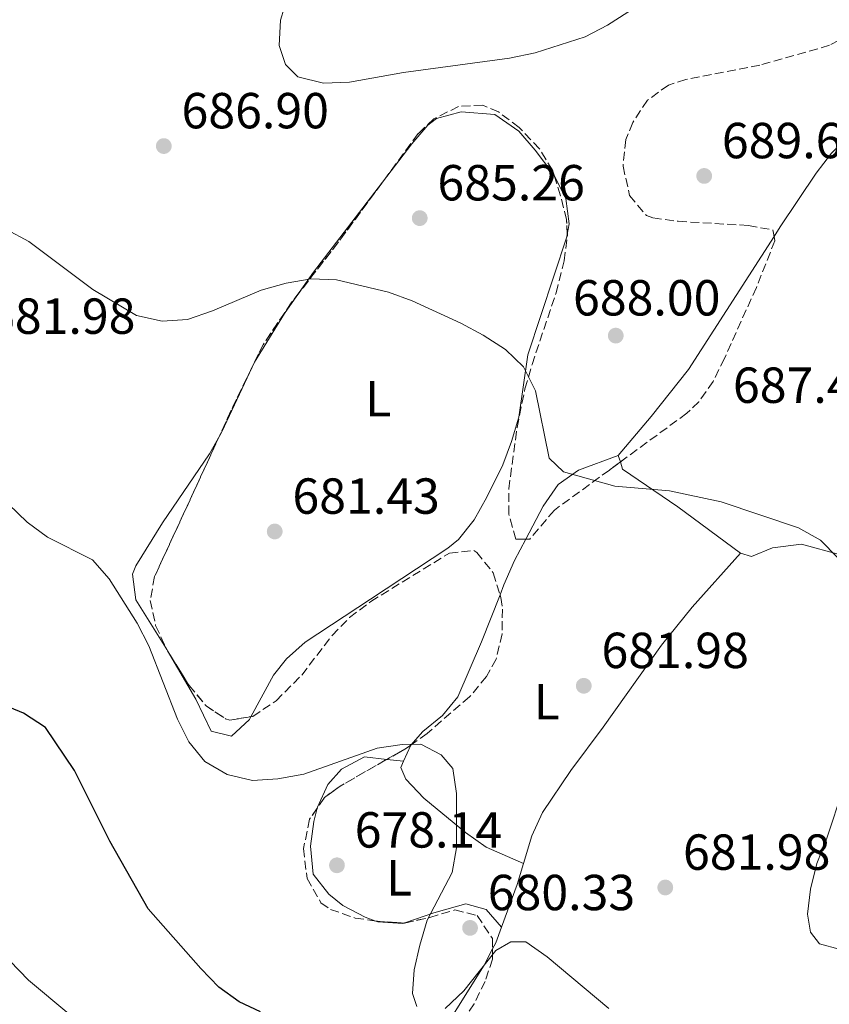
# Model space of a CAD drawing. Units: metres. Extents: x 580133 to 583592, y 4731210 to 4733563.
# Drawn here: x 581583 to 581743, y 4733042 to 4733237 of the extents above; entities that cross this region are included whole.
import ezdxf
from ezdxf.enums import TextEntityAlignment as Align

# ---------------------------------------------------------------- set-up
doc = ezdxf.new("R2010")
doc.units = ezdxf.units.M
doc.header["$MEASUREMENT"] = 0
doc.linetypes.add('DGN Style 3', pattern=[2.435890702152634, 1.739921930109024, -0.6959687720436097])
for name, color, linetype, lineweight in [('Cota de punto acotado terreno', 7, 'Continuous', 0), ('Curva de nivel directora', 30, 'Continuous', 30), ('Curva de nivel intermedia', 30, 'Continuous', 0), ('Etiqueta de uso rústico', 92, 'Continuous', 0), ('Línea de cambio de uso (parcela vista)', 92, 'Continuous', 0), ('Punto acotado terreno (símbolo)', 7, 'Continuous', 0), ('Zona arbolada', 92, 'DGN Style 3', 0)]:
    doc.layers.add(name, color=color, linetype=linetype, lineweight=lineweight)
doc.styles.add('Style-Arial', font='arial.ttf')

# ---------------------------------------------------------------- blocks, each defined once
blk = doc.blocks.new('5PATER')
at = {"layer": 'Punto acotado terreno (símbolo)', "linetype": 'Continuous', "lineweight": 0}
h = blk.add_hatch(color=51, dxfattribs=at)
edge = h.paths.add_edge_path()
edge.add_ellipse((0, 0), major_axis=(-0.1095731443231308, -0.1110710700762829), ratio=0.9994222409660317, start_angle=0, end_angle=360)

msp = doc.modelspace()

# ---------------------------------------------------------------- linework, layer by layer
at = {"layer": 'Curva de nivel directora', "color": 30, "linetype": 'Continuous', "lineweight": 30, "elevation": 675.0000000000001, "flags": 128}
msp.add_lwpolyline([(581630.2300000002, 4733040.740000002), (581625.9900000001, 4733042.730000001), (581621.9299999988, 4733045.65), (581618.3700000005, 4733049.300000003), (581607.9999999992, 4733061.080000003), (581600.3700000005, 4733074.470000001), (581593.39, 4733088.440000001), (581587.6999999993, 4733096.960000001), (581583.3600000008, 4733099.820000002), (581578.7099999995, 4733101.740000002)], dxfattribs=at)
at = {"layer": 'Curva de nivel intermedia', "color": 30, "linetype": 'Continuous', "lineweight": 0, "flags": 128}
for points, elevation in [([(581635.5800000012, 4733241.600000001), (581634.1700000009, 4733236.800000001), (581633.8899999993, 4733231.81), (581635.140000001, 4733228.05), (581637.5500000005, 4733225.609999998), (581642.6700000013, 4733224.359999999), (581647.780000001, 4733224.569999999), (581658.4699999995, 4733226.480000001), (581679.4500000012, 4733229.300000002), (581684.4900000015, 4733230.350000001), (581694.4100000013, 4733233.529999998), (581698.8500000003, 4733235.819999999), (581707.8, 4733241.619999999)], 690), ([(581579.9900000001, 4733195.409999999), (581584.38, 4733193.029999998), (581597.0300000012, 4733183.560000001), (581605.65, 4733178.449999998), (581610.7700000008, 4733177.329999999), (581615.770000001, 4733177.600000001)], 685.0000000000001), ([(581615.770000001, 4733177.600000001), (581620.7000000017, 4733179.32), (581630.3399999999, 4733183.410000001), (581635.2800000019, 4733184.800000001), (581640.2000000014, 4733185.670000001), (581645.2599999997, 4733185.449999999), (581655.5199999991, 4733183.050000001), (581660.2100000008, 4733181.320000002), (581669.820000002, 4733176.909999998), (581674.2200000009, 4733174.539999999), (581678.6399999998, 4733171.73), (581682.2400000007, 4733168.27), (581684.61, 4733163.52), (581687.29, 4733150.179999998), (581690.1199999999, 4733147.539999999), (581700.300000001, 4733144.689999999), (581711.0900000002, 4733143.73), (581721.3099999995, 4733141.579999999), (581736.6100000015, 4733136.449999999), (581740.9700000001, 4733133.989999998), (581744.4000000011, 4733130.509999999)], 685.0000000000001), ([(581661.1000000003, 4733041.79), (581660.2700000011, 4733044.369999999), (581660.6100000008, 4733049.079999999), (581661.6799999992, 4733053.96), (581663.1800000013, 4733058.859999999), (581668.0800000008, 4733068.27), (581668.9400000013, 4733073.199999998), (581668.9700000006, 4733083.909999999), (581668.2100000004, 4733088.850000001), (581665.9500000007, 4733091.55), (581661.8899999994, 4733093.65), (581658.2400000016, 4733093.579999999), (581653.2800000017, 4733092.91), (581638.7400000019, 4733087.759999999), (581633.620000001, 4733086.810000001), (581628.6299999999, 4733086.489999999), (581623.5899999996, 4733087.680000001), (581619.2000000019, 4733090.249999999), (581616.0200000012, 4733094.100000001), (581613.8100000006, 4733098.59), (581608.14, 4733113.13), (581605.8400000001, 4733117.569999999), (581600.2800000011, 4733126.34), (581596.990000001, 4733130.100000001), (581588.0900000005, 4733134.59), (581584.0500000014, 4733137.55), (581580.3600000012, 4733141.15)], 680), ([(581745.4100000014, 4733084.849999999), (581742.2000000017, 4733075.080000001), (581740.1900000002, 4733070.099999999), (581738.9600000007, 4733065.029999999), (581738.3700000006, 4733060.069999999), (581738.9699999996, 4733056.48), (581740.74, 4733054.199999999), (581744.6400000004, 4733053.149999999)], 685.0000000000001), ([(581576.9400000013, 4733054.600000001), (581584.3100000008, 4733047.029999999), (581599.8699999999, 4733034.029999999), (581604.4699999999, 4733031.220000001), (581608.8799999999, 4733028.01), (581615.8500000014, 4733020.789999999), (581622.3400000001, 4733012.810000001), (581624.5799999997, 4733009.199999998), (581625.1900000023, 4733004.239999998), (581625.0300000012, 4732998.999999999), (581625.57, 4732994.119999998), (581627.11, 4732991.239999999), (581631.6400000007, 4732988.91), (581641.3000000011, 4732985.000000001), (581650.1900000004, 4732980.079999999), (581658.7900000014, 4732974.759999999), (581662.8600000017, 4732971.48)], 670.0000000000001), ([(581699.0800000007, 4733041.41), (581686.8800000009, 4733051.630000001), (581682.7000000011, 4733054.609999998), (581679.7000000017, 4733054.600000001), (581676.7700000012, 4733052.890000001), (581670.3800000009, 4733044.87), (581666.7500000009, 4733041.390000001)], 680)]:
    msp.add_lwpolyline(points, dxfattribs=dict(at, elevation=elevation))
at = {"layer": 'Línea de cambio de uso (parcela vista)', "color": 92, "linetype": 'Continuous', "lineweight": 0, "extrusion": (0.5413300725224415, -0.4459565461203168, 0.7128004710683672), "elevation": -1795447.886445388, "flags": 128}
msp.add_lwpolyline([(4023000.813587834, 1825693.140437764), (4023005.697185151, 1825693.672256439), (4023028.090016662, 1825694.771110735)], dxfattribs=at)
at = {"layer": 'Línea de cambio de uso (parcela vista)', "color": 92, "linetype": 'Continuous', "lineweight": 0, "extrusion": (0.07152873769608817, -0.1420183795343075, 0.9872762630378863), "elevation": -629919.276449724, "flags": 128}
msp.add_lwpolyline([(2648562.743582701, 3915290.564451373), (2648572.393648391, 3915296.580258623), (2648576.870365568, 3915299.014000423)], dxfattribs=at)
at = {"layer": 'Línea de cambio de uso (parcela vista)', "color": 92, "linetype": 'Continuous', "lineweight": 0, "extrusion": (-0.3097855029249998, 0.09678972997780608, 0.9458671631621052), "elevation": 278588.1896769771, "flags": 128}
msp.add_lwpolyline([(-4691245.440872956, -809801.2083253759), (-4691246.377837298, -809801.0724466079), (-4691246.53116048, -809801.0311591815)], dxfattribs=at)
at = {"layer": 'Línea de cambio de uso (parcela vista)', "color": 92, "linetype": 'Continuous', "lineweight": 0, "extrusion": (-0.1975746602510571, 0.04233815808357414, 0.9793731331810005), "elevation": 86147.65948596365, "flags": 128}
msp.add_lwpolyline([(-4749955.354908875, -414175.0045844349), (-4749956.169796315, -414174.7511944222), (-4749969.863909418, -414171.5051297877)], dxfattribs=at)
at = {"layer": 'Línea de cambio de uso (parcela vista)', "color": 92, "linetype": 'Continuous', "lineweight": 0, "flags": 128}
for points, elevation in [([(581701.3631999996, 4733149.463400001), (581700.9500000002, 4733150.76)], 685.5200000000041), ([(581659.9095999999, 4733093.4769), (581658.4900000002, 4733090.310000001)], 680.0399999999936)]:
    msp.add_lwpolyline(points, dxfattribs=dict(at, elevation=elevation))
at = {"layer": 'Línea de cambio de uso (parcela vista)', "color": 92, "linetype": 'Continuous', "lineweight": 0, "extrusion": (-0.02347029820365258, 0.04031800301572268, 0.9989112091347538), "elevation": 177858.3580584217, "flags": 128}
msp.add_lwpolyline([(-2883850.155197139, -3793730.619014399), (-2883850.155197139, -3793731.701500658)], dxfattribs=at)
at = {"layer": 'Línea de cambio de uso (parcela vista)', "color": 92, "linetype": 'Continuous', "lineweight": 0, "extrusion": (-0.08890829148261825, 0.009637857696263205, 0.9959931864248212), "elevation": -5420.096494420985, "flags": 128}
msp.add_lwpolyline([(-4768209.492816444, 67965.78277302539), (-4768209.492816444, 67969.10495606193)], dxfattribs=at)
at = {"layer": 'Línea de cambio de uso (parcela vista)', "color": 92, "linetype": 'Continuous', "lineweight": 0, "extrusion": (0.1505891598517591, -0.08369875847999092, 0.9850469139914351), "elevation": -307886.2547678913, "flags": 128}
msp.add_lwpolyline([(4419578.148108928, 1764289.695745831), (4419587.018597511, 1764291.088775732), (4419591.258083471, 1764292.017462333)], dxfattribs=at)
at = {"layer": 'Línea de cambio de uso (parcela vista)', "color": 92, "linetype": 'Continuous', "lineweight": 0, "extrusion": (-0.1386110877152089, 0.02253032019203167, 0.9900905771869821), "elevation": 26684.13638347021, "flags": 128}
msp.add_lwpolyline([(-4765063.804255814, -183288.7643994195), (-4765065.115643896, -183288.3300200069), (-4765068.379730752, -183287.689132349)], dxfattribs=at)
at = {"layer": 'Línea de cambio de uso (parcela vista)', "color": 92, "linetype": 'Continuous', "lineweight": 0, "extrusion": (-0.2728585353210506, 0.09371093848723648, 0.9574792319994686), "elevation": 285475.0696550268, "flags": 128}
msp.add_lwpolyline([(-4665324.684205499, -945079.8551933339), (-4665345.13006066, -945074.8694428185), (-4665348.689045115, -945074.3183205078)], dxfattribs=at)
at = {"layer": 'Línea de cambio de uso (parcela vista)', "color": 92, "linetype": 'Continuous', "lineweight": 0}
for points in [[(581654.3136999998, 4733204.761299999, 685.7307000000001), (581660.1399999997, 4733212.359999999, 686.0599999999977), (581663.2999999998, 4733216.08, 686.4499999999971), (581665, 4733217.4, 686.6100000000006), (581669.8700000001, 4733218.680000001, 687.0899999999965), (581676.5499999998, 4733218.17, 687.1600000000036), (581681.2800000003, 4733214.850000001, 687.1600000000036), (581684.54, 4733211.109999999, 687.1600000000036), (581688.04, 4733206.52, 687.1600000000036), (581688.3400999998, 4733205.9373, 687.1600000000036)], [(581731.7544999998, 4733194.0474, 689.1679000000004), (581732.9600000001, 4733195.92, 689.3500000000058), (581740.1100000005, 4733206.57, 689.8999999999943), (581743.0999999996, 4733210.51, 689.8999999999943), (581746.8399999999, 4733214.350000001, 689.8999999999943), (581750.9900000002, 4733216.230000001, 689.8999999999943), (581755.2999999998, 4733215.949999999, 689.8999999999943), (581759.79, 4733213.730000001, 689.8999999999943), (581760.9100000003, 4733212.67, 689.8999999999943), (581762.8925000001, 4733209.944900001, 689.8999999999943)], [(581688.3400999998, 4733205.9373, 687.1600000000036), (581690.5999999996, 4733201.550000001, 687.1600000000036), (581691.2699999996, 4733196.529999999, 686.8099999999977), (581690.8676000005, 4733194.445599999, 686.6490000000049)], [(581690.8676000005, 4733194.445599999, 686.6490000000049), (581690.7699999996, 4733193.939999999, 686.6100000000006), (581683.0899999999, 4733170.66, 685.5200000000041), (581681.2599999999, 4733158.310000001, 684.9700000000012), (581679.8600000005, 4733153.52, 684.679999999993), (581678.0899999999, 4733148.890000001, 684.320000000007), (581674.9900000002, 4733142.5, 683.8699999999953), (581672.4400000004, 4733138.039999999, 683.8399999999965), (581669.3300000001, 4733134.109999999, 683.9199999999983), (581667.2699999996, 4733132.42, 683.8699999999953), (581651.9400000004, 4733122.33, 682.779999999999), (581639.04, 4733113.82, 682.2299999999959), (581635.3499999996, 4733110.51, 681.6399999999994), (581632.7400000002, 4733107.34, 681.1399999999994), (581628.2910000002, 4733099.098999999, 681.1682000000001)], [(581700.9500000002, 4733150.76, 685.5200000000041), (581707.4299999997, 4733158.480000001, 685.6600000000036), (581714.8200000003, 4733167.74, 686.6100000000006), (581731.7544999998, 4733194.0474, 689.1679000000004)], [(581611.6756999996, 4733112.393800001, 680.0581999999995), (581611.4800000004, 4733112.730000001, 680.0399999999936), (581605.5700000003, 4733122.189999999, 680.0399999999936), (581604.9100000003, 4733127.27, 680.0399999999936), (581605.5499999998, 4733128.939999999, 680.0399999999936), (581610.79, 4733137.439999999, 680.5200000000041), (581620.1200000001, 4733151.09, 682.2299999999959), (581622.1266000001, 4733154.705200001, 682.4787999999971)], [(581700.9500000002, 4733150.76, 685.5200000000041), (581693.0599999996, 4733147.859999999, 685.5200000000041), (581689.0599999996, 4733144.980000001, 685.3999999999943), (581686.1100000005, 4733140.689999999, 685.1199999999953), (581682.6858999999, 4733134.187200001, 684.3684999999969)], [(581725.1200000001, 4733131.449999999, 684.4199999999983), (581712.75, 4733140.600000001, 684.9700000000012), (581701.8200000003, 4733148.029999999, 685.5200000000041), (581701.3631999996, 4733149.463400001, 685.5200000000041)], [(581682.6858999999, 4733134.187200001, 684.3684999999969), (581680.4600000001, 4733129.960000001, 683.8800000000047), (581678.3399999999, 4733125.140000001, 683.3300000000017), (581677.5794000002, 4733123.209200001, 683.235400000005)], [(581746.9600000001, 4733131.02, 685.1999999999971), (581744.9299999997, 4733131.08, 684.9700000000012), (581737.1799999997, 4733133.210000001, 684.4199999999983), (581731.4400000004, 4733132.470000001, 684.4199999999983), (581727.2800000003, 4733130.74, 684.4199999999983), (581725.1200000001, 4733131.449999999, 684.4199999999983)], [(581682.2300000004, 4733070.09, 680.9799999999959), (581683.8700000001, 4733075.529999999, 681.179999999993), (581685.9600000001, 4733080.16, 681.3699999999953), (581691.5999999996, 4733088.460000001, 681.6399999999994), (581697.9699999997, 4733097, 681.9199999999983), (581709.5099999999, 4733113.27, 683.5399999999936), (581715.5499999998, 4733120.74, 684.1100000000006), (581725.1200000001, 4733131.449999999, 684.4199999999983)], [(581677.5794000002, 4733123.209200001, 683.235400000005), (581673.9199999999, 4733113.92, 682.779999999999), (581669.2199999997, 4733103, 681.1399999999994), (581666.1900000004, 4733099.32, 680.5800000000017), (581662.2800000003, 4733096.140000001, 680.1399999999994), (581659.9199999999, 4733093.5, 680.0399999999936), (581659.9095999999, 4733093.4769, 680.0399999999936)], [(581628.2910000002, 4733099.098999999, 681.1682000000001), (581628, 4733098.560000001, 681.1699999999983), (581624.4500000002, 4733095.26, 680.5899999999965), (581620.4299999997, 4733096.25, 680.5899999999965), (581617.4000000004, 4733102.560000001, 680.5899999999965), (581612.2197000004, 4733111.4593, 680.108699999997)], [(581641.4145000001, 4733081.027899999, 678.3899999999994), (581641.4699999997, 4733081.24, 678.3899999999994), (581643.5099999999, 4733085.710000001, 678.6100000000006), (581646.1900000004, 4733088.720000001, 678.929999999993), (581650.7400000002, 4733091.15, 679.3399999999965), (581655.2004000006, 4733090.6666, 679.7428999999975)], [(581658.4900000002, 4733090.310000001, 680.0399999999936), (581657.9199999999, 4733089.039999999, 680.0399999999936), (581658.9299999997, 4733086.75, 680.0399999999936), (581662.4900000002, 4733082.960000001, 680.0399999999936), (581670.7599999999, 4733076.220000001, 680.1300000000047), (581674.7999999998, 4733073.289999999, 680.3899999999994), (581682.2300000004, 4733070.09, 680.9799999999959)], [(581652.7994999997, 4733058.735900001, 678.9376000000047), (581650.8700000001, 4733059.449999999, 678.929999999993), (581646.5, 4733061.76, 678.1999999999971), (581643.6799999997, 4733064.02, 677.8399999999965), (581640.6399999997, 4733067.980000001, 678.3600000000006), (581640.0599999996, 4733073.480000001, 678.3899999999994), (581640.7300000004, 4733078.41, 678.3899999999994), (581641.4145000001, 4733081.027899999, 678.3899999999994)], [(581677.8600000005, 4733057.52, 680.5800000000017), (581674.8399999999, 4733060.949999999, 680.5800000000017), (581670.8099999996, 4733062.09, 680.5800000000017), (581664.5, 4733060.350000001, 680.029999999999), (581658.7402999997, 4733058.321000001, 679.0014999999985)], [(581658.7402999997, 4733058.321000001, 679.0014999999985), (581658.3399999999, 4733058.180000001, 678.929999999993), (581653.4100000003, 4733058.51, 678.9400000000023), (581652.7994999997, 4733058.735900001, 678.9376000000047)]]:
    msp.add_polyline3d(points, dxfattribs=at)
at = {"layer": 'Zona arbolada', "color": 92, "linetype": 'DGN Style 3', "lineweight": 0, "extrusion": (-0.407113585464264, 0.2772112495550666, 0.8702944626105293), "elevation": 1075898.505766999, "flags": 128}
msp.add_lwpolyline([(-4239712.421954384, -1899692.215383146), (-4239697.571818961, -1899692.834835568), (-4239685.153143532, -1899693.742594262)], dxfattribs=at)
at = {"layer": 'Zona arbolada', "color": 92, "linetype": 'DGN Style 3', "lineweight": 0, "extrusion": (0.07034072320893325, -0.1009941352275418, 0.9923972830011605), "elevation": -436427.1473656762, "flags": 128}
msp.add_lwpolyline([(3182411.028689325, 3524644.024181713), (3182408.560354669, 3524643.252064699), (3182399.257475697, 3524639.613076071), (3182395.864803985, 3524637.714245)], dxfattribs=at)
at = {"layer": 'Zona arbolada', "color": 92, "linetype": 'DGN Style 3', "lineweight": 0, "extrusion": (-0.02642358469739691, -0.05396381232851588, 0.9981932183353643), "elevation": -270101.6128847464, "flags": 128}
msp.add_lwpolyline([(-1559111.075026325, 4498599.880726545), (-1559111.075026325, 4498598.775639464)], dxfattribs=at)
at = {"layer": 'Zona arbolada', "color": 92, "linetype": 'DGN Style 3', "lineweight": 0, "extrusion": (0.6134693698897491, -0.3479785753252067, 0.7089190668346519), "elevation": -1289742.002081349, "flags": 128}
msp.add_lwpolyline([(4403931.248621448, 1297354.344510513), (4403924.286468677, 1297353.74915244), (4403916.37993748, 1297352.812516232)], dxfattribs=at)
at = {"layer": 'Zona arbolada', "color": 92, "linetype": 'DGN Style 3', "lineweight": 0, "extrusion": (-0.1166149735122081, -0.07254879709216683, 0.9905239118735231), "elevation": -410528.7577352924, "flags": 128}
msp.add_lwpolyline([(-3711629.082466873, 2965788.467628712), (-3711628.815079685, 2965788.435591521), (-3711628.001624966, 2965788.435591521)], dxfattribs=at)
at = {"layer": 'Zona arbolada', "color": 92, "linetype": 'DGN Style 3', "lineweight": 0, "elevation": 683.9600000000064, "flags": 128}
msp.add_lwpolyline([(581612.2197000004, 4733111.4593), (581616.0700000003, 4733105.27), (581619.4600000001, 4733101.230000001), (581623.2699999996, 4733098.680000001), (581624.1200000001, 4733098.41), (581628.2910000002, 4733099.098999999)], dxfattribs=at)
at = {"layer": 'Zona arbolada', "color": 92, "linetype": 'DGN Style 3', "lineweight": 0, "extrusion": (-0.03222605875329149, -0.03407762106216469, 0.9988994928820283), "elevation": -179353.0602784932, "flags": 128}
msp.add_lwpolyline([(-2829457.082905036, 3834384.914991926), (-2829457.274752238, 3834383.93848895), (-2829458.573531289, 3834379.631641764)], dxfattribs=at)
at = {"layer": 'Zona arbolada', "color": 92, "linetype": 'DGN Style 3', "lineweight": 0, "extrusion": (-0.03016434520550629, -0.03764509162393713, 0.9988358019989816), "elevation": -195039.0589058071, "flags": 128}
msp.add_lwpolyline([(-2505713.031674397, 4052632.782208953), (-2505716.929160451, 4052622.873298307), (-2505717.95385957, 4052619.126247314), (-2505717.762793539, 4052616.621148828)], dxfattribs=at)
at = {"layer": 'Zona arbolada', "color": 92, "linetype": 'DGN Style 3', "lineweight": 0, "extrusion": (-0.03544824447917335, 0.1615609839957226, 0.986225871904443), "elevation": 744732.7751928213, "flags": 128}
msp.add_lwpolyline([(-1582493.77290082, -4436355.711112757), (-1582494.757956604, -4436355.340505348), (-1582499.435259502, -4436354.00928877), (-1582499.486748226, -4436354.009220654)], dxfattribs=at)
at = {"layer": 'Zona arbolada', "color": 92, "linetype": 'DGN Style 3', "lineweight": 0}
for points in [[(581748.5, 4733237.039999999, 692.7200000000012), (581744.5199999996, 4733232.77, 692.7200000000012), (581742.7300000004, 4733231.84, 692.7200000000012), (581728.9600000001, 4733227.92, 692.7200000000012), (581714.2999999998, 4733225.08, 693.2100000000064), (581710.8799999999, 4733223.99, 693.2700000000041), (581706.7000000002, 4733220.980000001, 692.9400000000023), (581703.8200000003, 4733216.57, 692.3699999999953), (581702.4400000004, 4733213.199999999, 692.1699999999983), (581701.9000000004, 4733207.92, 692.1699999999983), (581703.2000000002, 4733202.130000001, 692.1699999999983), (581706.5099999999, 4733198.17, 692.1699999999983), (581707.7999999998, 4733197.710000001, 692.1699999999983), (581712.7800000003, 4733197.039999999, 692.1699999999983), (581726.7000000002, 4733196.220000001, 692.4499999999971), (581731.4900000002, 4733195.34, 692.7200000000012), (581731.7544999998, 4733194.0474, 692.7200000000012)], [(581742.7300000004, 4733231.84, 692.7200000000012), (581728.9600000001, 4733227.92, 692.7200000000012), (581714.2999999998, 4733225.08, 693.2100000000064), (581710.8799999999, 4733223.99, 693.2700000000041), (581706.7000000002, 4733220.980000001, 692.9400000000023), (581703.8200000003, 4733216.57, 692.3699999999953), (581702.4400000004, 4733213.199999999, 692.1699999999983), (581701.9000000004, 4733207.92, 692.1699999999983), (581703.2000000002, 4733202.130000001, 692.1699999999983), (581706.5099999999, 4733198.17, 692.1699999999983), (581707.7999999998, 4733197.710000001, 692.1699999999983), (581712.7800000003, 4733197.039999999, 692.1699999999983), (581726.7000000002, 4733196.220000001, 692.4499999999971), (581731.4900000002, 4733195.34, 692.7200000000012), (581731.9299999997, 4733193.189999999, 692.7200000000012), (581728.2599999999, 4733183.960000001, 692.7200000000012), (581721.9400000004, 4733169.930000001, 692.3000000000029), (581719.7000000002, 4733165.390000001, 691.8800000000047), (581716.9000000004, 4733161.380000001, 691.3999999999943), (581714.5199999996, 4733159.109999999, 691.0800000000017), (581699.1900000004, 4733147.869999999, 688.3399999999965), (581688.3099999996, 4733139.939999999, 688.3399999999965), (581683.4400000004, 4733134.189999999, 687.7899999999936), (581680.7199999997, 4733134.180000001, 687.7899999999936), (581679.2800000003, 4733139.140000001, 687.7899999999936), (581679.2800000003, 4733144.140000001, 687.7899999999936), (581680.9299999997, 4733156.25, 687.7899999999936), (581682.4900000002, 4733163.9, 687.7899999999936), (581683.9000000004, 4733168.710000001, 687.8800000000047), (581688.6500000004, 4733182.890000001, 688.7899999999936), (581690.2400000002, 4733189.230000001, 689.279999999999), (581690.8799999999, 4733194.199999999, 689.7400000000052), (581690.7199999997, 4733197.369999999, 689.9799999999959), (581689.5599999996, 4733202.109999999, 689.9799999999959), (581687.9600000001, 4733207.130000001, 690.529999999999), (581685.3700000001, 4733211.369999999, 690.5200000000041), (581681.3300000001, 4733215.609999999, 690.7400000000052), (581677.2800000003, 4733218.66, 691.0099999999948), (581674.1399999997, 4733220, 691.0800000000017), (581669.3700000001, 4733219.75, 690.7700000000041), (581664.4699999997, 4733217.300000001, 690.25), (581661.3799999999, 4733214.369999999, 689.9799999999959), (581645.5099999999, 4733192.789999999, 689.429999999993), (581636.2800000003, 4733180.930000001, 688.8899999999994), (581630.7100000001, 4733172.65, 688.4400000000023), (581625.4500000002, 4733161.91, 687.7200000000012), (581609.25, 4733126.789999999, 684.5), (581608.3799999999, 4733122.07, 684.2200000000012), (581609.4600000001, 4733117.119999999, 684.0500000000029), (581611.79, 4733112.15, 683.9600000000064), (581616.0700000003, 4733105.27, 683.9600000000064), (581619.4600000001, 4733101.230000001, 683.9600000000064), (581623.2699999996, 4733098.680000001, 683.9600000000064), (581624.1200000001, 4733098.41, 683.9600000000064), (581628.6600000003, 4733099.16, 683.9600000000064), (581633.2800000003, 4733102.220000001, 683.9600000000064), (581638.3399999999, 4733107.34, 684.2299999999959), (581644.3700000001, 4733115.17, 685.5899999999965), (581647.8300000001, 4733118.689999999, 686.1300000000047), (581652.0199999996, 4733121.869999999, 686.4700000000012), (581667.5499999998, 4733131.460000001, 687.5399999999936), (581672.4000000004, 4733131.939999999, 687.7700000000041), (581672.9699999997, 4733131.57, 687.7899999999936), (581676.2400000002, 4733127.52, 687.5), (581677.75, 4733122.66, 686.8800000000047), (581678.0300000003, 4733120.390000001, 686.6900000000023), (581677.9800000004, 4733115.449999999, 686.5), (581676.7999999998, 4733110.5, 686.3300000000017), (581674.9100000003, 4733107.029999999, 686.1499999999943), (581671.5499999998, 4733103.029999999, 685.8099999999977), (581663.1699999999, 4733095.800000001, 685.0500000000029), (581659.0999999996, 4733092.9, 684.820000000007), (581645.9699999997, 4733085.380000001, 684.1399999999994), (581642.8300000001, 4733083.100000001, 683.9600000000064), (581639.9199999999, 4733078.84, 683.7100000000064), (581638.7199999997, 4733073.050000001, 683.4499999999971), (581639.4000000004, 4733067.08, 683.1900000000023), (581642.1600000003, 4733062.33, 682.9499999999971), (581644.04, 4733061, 682.8600000000006), (581648.9199999999, 4733059.279999999, 682.8999999999943), (581653.8399999999, 4733058.59, 683.1900000000023), (581658.6900000004, 4733058.310000001, 683.4100000000036), (581663.6699999999, 4733059.4, 683.429999999993), (581668.6500000004, 4733060.9, 683.3999999999943), (581673.04, 4733059.789999999, 683.4100000000036), (581676.0700000003, 4733055.25, 683.8399999999965), (581676.0800000001, 4733051.189999999, 683.9600000000064), (581674.6100000005, 4733046.76, 683.5399999999936), (581672.4299999997, 4733042.34, 683.1199999999953), (581669.5, 4733038.07, 682.6900000000023)], [(581669.3700000001, 4733219.75, 690.7700000000041), (581664.4699999997, 4733217.300000001, 690.25), (581661.3799999999, 4733214.369999999, 689.9799999999959), (581654.3136999998, 4733204.761299999, 689.7351000000053)], [(581688.3400999998, 4733205.9373, 690.3993000000046), (581687.9600000001, 4733207.130000001, 690.529999999999), (581685.3700000001, 4733211.369999999, 690.5200000000041), (581681.3300000001, 4733215.609999999, 690.7400000000052), (581677.2800000003, 4733218.66, 691.0099999999948), (581674.1399999997, 4733220, 691.0800000000017), (581669.3700000001, 4733219.75, 690.7700000000041)], [(581690.8676000005, 4733194.445599999, 689.758600000001), (581690.7199999997, 4733197.369999999, 689.9799999999959), (581689.5599999996, 4733202.109999999, 689.9799999999959), (581688.3400999998, 4733205.9373, 690.3993000000046)], [(581682.6858999999, 4733134.187200001, 687.7899999999936), (581680.7199999997, 4733134.180000001, 687.7899999999936), (581679.2800000003, 4733139.140000001, 687.7899999999936), (581679.2800000003, 4733144.140000001, 687.7899999999936), (581680.9299999997, 4733156.25, 687.7899999999936), (581682.4900000002, 4733163.9, 687.7899999999936), (581683.9000000004, 4733168.710000001, 687.8800000000047), (581688.6500000004, 4733182.890000001, 688.7899999999936), (581690.2400000002, 4733189.230000001, 689.279999999999), (581690.8799999999, 4733194.199999999, 689.7400000000052), (581690.8676000005, 4733194.445599999, 689.758600000001)], [(581731.7544999998, 4733194.0474, 692.7200000000012), (581731.9299999997, 4733193.189999999, 692.7200000000012), (581728.2599999999, 4733183.960000001, 692.7200000000012), (581721.9400000004, 4733169.930000001, 692.3000000000029), (581719.7000000002, 4733165.390000001, 691.8800000000047), (581716.9000000004, 4733161.380000001, 691.3999999999943), (581714.5199999996, 4733159.109999999, 691.0800000000017), (581701.3631999996, 4733149.463400001, 688.7284000000072)], [(581622.1266000001, 4733154.705200001, 687.0593999999984), (581609.25, 4733126.789999999, 684.5), (581608.3799999999, 4733122.07, 684.2200000000012), (581609.4600000001, 4733117.119999999, 684.0500000000029), (581611.6756999996, 4733112.393800001, 683.9643999999971)], [(581701.3631999996, 4733149.463400001, 688.7284000000072), (581699.1900000004, 4733147.869999999, 688.3399999999965), (581688.3099999996, 4733139.939999999, 688.3399999999965), (581683.4400000004, 4733134.189999999, 687.7899999999936), (581682.6858999999, 4733134.187200001, 687.7899999999936)], [(581628.2910000002, 4733099.098999999, 683.9600000000064), (581628.6600000003, 4733099.16, 683.9600000000064), (581633.2800000003, 4733102.220000001, 683.9600000000064), (581638.3399999999, 4733107.34, 684.2299999999959), (581644.3700000001, 4733115.17, 685.5899999999965), (581647.8300000001, 4733118.689999999, 686.1300000000047), (581652.0199999996, 4733121.869999999, 686.4700000000012), (581667.5499999998, 4733131.460000001, 687.5399999999936), (581672.4000000004, 4733131.939999999, 687.7700000000041), (581672.9699999997, 4733131.57, 687.7899999999936), (581676.2400000002, 4733127.52, 687.5), (581677.5794000002, 4733123.209200001, 686.9501000000018)], [(581677.5794000002, 4733123.209200001, 686.9501000000018), (581677.75, 4733122.66, 686.8800000000047), (581678.0300000003, 4733120.390000001, 686.6900000000023), (581677.9800000004, 4733115.449999999, 686.5), (581676.7999999998, 4733110.5, 686.3300000000017), (581674.9100000003, 4733107.029999999, 686.1499999999943), (581671.5499999998, 4733103.029999999, 685.8099999999977), (581663.1699999999, 4733095.800000001, 685.0500000000029), (581659.9095999999, 4733093.4769, 684.8657999999997)], [(581641.4145000001, 4733081.027899999, 683.8383999999933), (581639.9199999999, 4733078.84, 683.7100000000064), (581638.7199999997, 4733073.050000001, 683.4499999999971), (581639.4000000004, 4733067.08, 683.1900000000023), (581642.1600000003, 4733062.33, 682.9499999999971), (581644.04, 4733061, 682.8600000000006), (581648.9199999999, 4733059.279999999, 682.8999999999943), (581652.7994999997, 4733058.735900001, 683.1287000000011)], [(581658.7402999997, 4733058.321000001, 683.4101999999984), (581663.6699999999, 4733059.4, 683.429999999993), (581668.6500000004, 4733060.9, 683.3999999999943), (581673.04, 4733059.789999999, 683.4100000000036), (581676.0700000003, 4733055.25, 683.8399999999965), (581676.0751, 4733053.1746, 683.9012999999978)], [(581676.0751, 4733053.1746, 683.9012999999978), (581676.0800000001, 4733051.189999999, 683.9600000000064), (581674.6100000005, 4733046.76, 683.5399999999936), (581672.4299999997, 4733042.34, 683.1199999999953), (581669.5, 4733038.07, 682.6900000000023), (581666.2300000004, 4733034.51, 682.3099999999977), (581663.2638999998, 4733032.193399999, 682.006899999993)]]:
    msp.add_polyline3d(points, dxfattribs=at)

# ---------------------------------------------------------------- block references
at = {"layer": 'Punto acotado terreno (símbolo)', "color": 7, "linetype": 'Continuous', "lineweight": 0, "xscale": 10, "yscale": 10, "zscale": 10}
for p in [(581611.079999997, 4733211.920000001, 686.8999999999946), (581717.940000001, 4733206.010000001, 689.6399999999994), (581661.6900000004, 4733197.670000001, 685.2599999999953), (581700.4499999986, 4733174.440000001, 688), (581633.0100000009, 4733135.720000001, 681.4299999999935), (581694.1299999974, 4733105.210000001, 681.9799999999959), (581645.32, 4733069.720000001, 678.14), (581710.2499999999, 4733065.330000001, 681.9799999999959), (581671.6399999993, 4733057.34, 680.3300000000023)]:
    msp.add_blockref('5PATER', p, dxfattribs=at)

# ---------------------------------------------------------------- texts
at = {"layer": 'Cota de punto acotado terreno', "color": 7, "linetype": 'Continuous', "lineweight": 0, "style": 'Style-Arial'}
for s, p in [('686.90', (581614.5799999977, 4733215.42, 686.8999999999943)), ('689.64', (581721.4400000017, 4733209.51, 689.6399999999994)), ('685.26', (581665.1900000012, 4733201.170000001, 685.2599999999948)), ('688.00', (581691.9999999999, 4733178.42, 688)), ('681.98', (581576.3099999992, 4733174.790000001, 681.9799999999959)), ('687.45', (581723.6299999999, 4733161.140000002, 687.4499999999971)), ('681.43', (581636.5100000016, 4733139.220000001, 681.429999999993)), ('681.98', (581697.629999998, 4733108.710000001, 681.9799999999959)), ('678.14', (581648.8200000008, 4733073.220000001, 678.1399999999994)), ('681.98', (581713.7500000006, 4733068.83, 681.9799999999959)), ('680.33', (581675.14, 4733060.84, 680.3300000000017))]:
    msp.add_text(s, height=7.000000000000002, dxfattribs=at).set_placement(p)
at = {"layer": 'Etiqueta de uso rústico', "color": 92, "linetype": 'Continuous', "lineweight": 0, "style": 'Style-Arial'}
for p in [(581653.4714203809, 4733161.960010001, 683.8399999999965), (581686.811420381, 4733102.050010001, 681.6499999999943), (581657.6114203782, 4733067.24001, 679)]:
    msp.add_text('L', height=7.000000000000002, dxfattribs=at).set_placement(p, align=Align.MIDDLE_CENTER)

doc.saveas('drawing.dxf')
